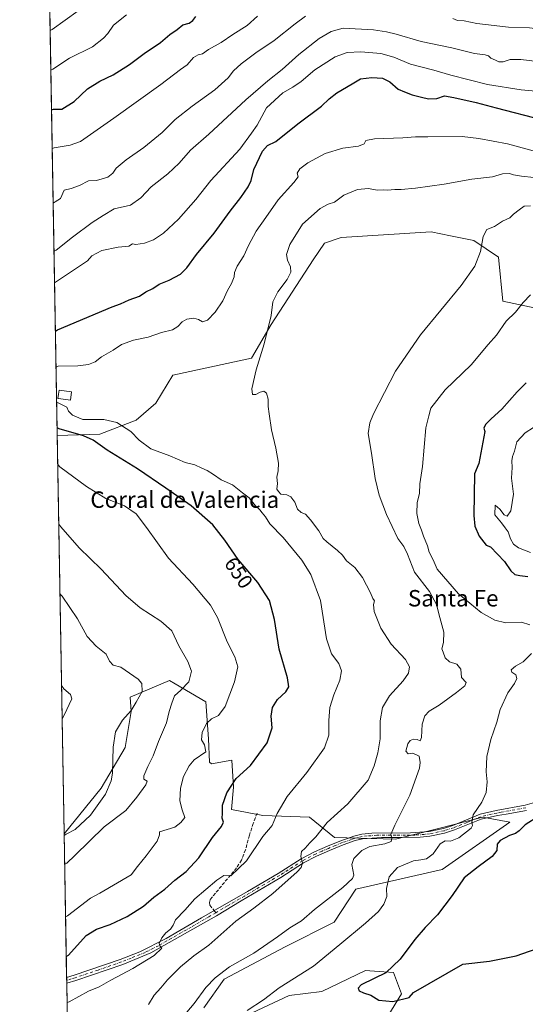
# Model space of a CAD drawing. Units: metres. Extents: x 621537 to 625003, y 4704046 to 4706420.
# Drawn here: x 621537 to 621784, y 4705036 to 4705515 of the extents above; entities that cross this region are included whole.
import ezdxf
from ezdxf.enums import TextEntityAlignment as Align

# ---------------------------------------------------------------- set-up
doc = ezdxf.new("R2010")
doc.units = ezdxf.units.M
doc.header["$MEASUREMENT"] = 0
doc.linetypes.add('DGN Style 3', pattern=[2.307223458686699, 1.648016756204785, -0.6592067024819142])
doc.linetypes.add('DGN Style 4', pattern=[2.6384748266838614, 1.318413404963828, -0.6592067024819142, 0.001648016756204785, -0.6592067024819142])
for name, color, linetype, lineweight in [('Arbolado forestal CxS', 92, 'Continuous', 0), ('Camino Cxs', 7, 'Continuous', 0), ('Camino eje', 30, 'DGN Style 4', 13), ('Comarca CxS', 21, 'Continuous', 0), ('Comunidad Autónoma CxS', 142, 'Continuous', 0), ('Cultivos herbáceos CxS', 92, 'Continuous', 0), ('Curva de nivel maestra', 30, 'Continuous', 30), ('Curva de nivel normal', 30, 'Continuous', 0), ('Edificación industrial Cxs', 135, 'Continuous', 13), ('Matorral CxS', 135, 'Continuous', 0), ('Municipio CxS', 4, 'Continuous', 0), ('Provincia CxS', 1, 'Continuous', 0), ('Rótulo de curva de nivel directora', 7, 'Continuous', 0), ('Senda', 7, 'DGN Style 3', 0), ('Senda no paivmentada conexión', 7, 'DGN Style 3', 0), ('Texto cartográfico', 7, 'Continuous', 0)]:
    doc.layers.add(name, color=color, linetype=linetype, lineweight=lineweight)
doc.styles.add('Style-Arial', font='txt')

# ---------------------------------------------------------------- blocks, each defined once
blk = doc.blocks.new('*U13')
at = {"layer": 'Cultivos herbáceos CxS', "color": 92, "linetype": 'Continuous', "lineweight": 0}
for points in [[(621701.0617000004, 4705004.4221, 666.5767999999953), (621723.2172999998, 4705040.7423, 675.7448000000004), (621719.4464999996, 4705051.1193, 675.1790999999939), (621710.0884999996, 4705051.765500001, 673.9360000000015), (621707.9326999999, 4705051.9145, 673.604800000001), (621705.7768999999, 4705052.0635, 673.2491000000009), (621684.5176999997, 4705041.826500001, 671.9709000000003), (621668.6677000001, 4705039.8443, 670.9988000000012), (621642.9134999998, 4705027.952299999, 669.2725999999967)], [(621627.0648999996, 4705033.8983, 666.5187000000005), (621636.9698999999, 4705047.773499999, 665.8531999999977), (621666.6873000005, 4705063.6305, 666.858600000007), (621690.4612999996, 4705075.523499999, 667.8052000000025), (621701.0636999998, 4705091.684699999, 666.1652999999933), (621743.0166999997, 4705101.1183, 672.0832999999984), (621776.0137, 4705124.230900001, 672.607799999998), (621762.8148999996, 4705126.590100001, 670.6417999999976), (621741.2874999996, 4705121.2193, 668.1410000000033), (621720.4112999998, 4705116.0109, 665.5359000000026), (621690.6946999999, 4705116.683700001, 661.6120999999986), (621678.4385000002, 4705126.5899, 657.8895000000048), (621655.8126999997, 4705127.5329, 653.9851000000053), (621640.6221000003, 4705130.4431, 651.4542999999976), (621641.6092999997, 4705141.2631, 650.6604999999981), (621640.7297, 4705154.419299999, 647.9116000000067), (621630.8309000004, 4705152.533299999, 646.4758000000002), (621629.8876999998, 4705153.476299999, 646.2033999999985), (621629.4159000004, 4705164.7963, 645.6943000000028), (621628.0025000004, 4705182.7205, 642.2823000000062), (621613.1867000004, 4705191.4977, 638.5188999999956), (621610.3866999998, 4705193.156500001, 637.8028000000049), (621591.2357000001, 4705185.079299999, 634.5166000000027), (621591.7254999997, 4705178.065300001, 635.0411000000023), (621588.8781000003, 4705160.551300001, 636.0414000000019), (621577.0928999997, 4705140.740300001, 634.0454999999929), (621559.1294, 4705118.5272, 634.6720999999961), (621555.7507999997, 4705312.318399999, 648.9967999999935), (621576.4678999997, 4705313.009299999, 652.8291000000027), (621594.2319, 4705319.8453, 657.4370000000055), (621603.7971000001, 4705328.0483, 658.5562999999966), (621611.9965000004, 4705341.719500001, 658.6493999999948), (621650.2561999997, 4705349.922499999, 659.7341000000015), (621659.8224999999, 4705366.328700001, 660.1561999999976), (621680.3191000001, 4705397.772500001, 661.1098999999958), (621685.7852999996, 4705405.9757, 661.4502999999969), (621693.9842999997, 4705408.7097, 661.6068999999989), (621737.7100999998, 4705411.444700001, 663.1514000000025), (621747.1469999999, 4705409.517300001, 663.7620000000024), (621758.5003000004, 4705407.198899999, 664.6877999999997), (621770.5044999998, 4705399.139699999, 666.3788999999961), (621772.6161000002, 4705377.7213, 668.4113000000071), (621788.5867, 4705374.327299999, 671.1107000000047)]]:
    blk.add_polyline3d(points, dxfattribs=at)

msp = doc.modelspace()

# ---------------------------------------------------------------- linework, layer by layer
at = {"layer": 'Arbolado forestal CxS', "color": 92, "linetype": 'Continuous', "lineweight": 0, "extrusion": (-0.00371714037835705, 0.2132111137613396, 0.976999080775441), "elevation": 1001548.539299715, "flags": 128}
msp.add_lwpolyline([(-703481.6564058424, -4585663.53635316), (-703481.6564058425, -4586052.697076193)], dxfattribs=at)
at = {"layer": 'Arbolado forestal CxS', "color": 92, "linetype": 'Continuous', "lineweight": 0}
for points in [[(621788.5867, 4705374.327299999, 671.1107000000047), (621772.6161000002, 4705377.7213, 668.4113000000071), (621770.5044999998, 4705399.139699999, 666.3788999999961), (621758.5003000004, 4705407.198899999, 664.6877999999997), (621747.1469999999, 4705409.517300001, 663.7620000000024), (621737.7100999998, 4705411.444700001, 663.1514000000025), (621693.9842999997, 4705408.7097, 661.6068999999989), (621685.7852999996, 4705405.9757, 661.4502999999969), (621680.3191000001, 4705397.772500001, 661.1098999999958), (621659.8224999999, 4705366.328700001, 660.1561999999976), (621650.2561999997, 4705349.922499999, 659.7341000000015), (621611.9965000004, 4705341.719500001, 658.6493999999948), (621603.7971000001, 4705328.0483, 658.5562999999966), (621594.2319, 4705319.8453, 657.4370000000055), (621576.4678999997, 4705313.009299999, 652.8291000000027), (621555.7507999997, 4705312.318399999, 648.9967999999935), (621548.7247000001, 4705715.323200001, 569.1162999999942)], [(621788.5867, 4705374.327299999, 671.1107000000047), (621772.6161000002, 4705377.7213, 668.4113000000071), (621770.5044999998, 4705399.139699999, 666.3788999999961), (621758.5003000004, 4705407.198899999, 664.6877999999997), (621747.1469999999, 4705409.517300001, 663.7620000000024), (621737.7100999998, 4705411.444700001, 663.1514000000025), (621693.9842999997, 4705408.7097, 661.6068999999989), (621685.7852999996, 4705405.9757, 661.4502999999969), (621680.3191000001, 4705397.772500001, 661.1098999999958), (621659.8224999999, 4705366.328700001, 660.1561999999976), (621650.2561999997, 4705349.922499999, 659.7341000000015), (621611.9965000004, 4705341.719500001, 658.6493999999948), (621603.7971000001, 4705328.0483, 658.5562999999966), (621594.2319, 4705319.8453, 657.4370000000055), (621576.4678999997, 4705313.009299999, 652.8291000000027), (621555.7507999997, 4705312.318399999, 648.9967999999935)]]:
    msp.add_polyline3d(points, dxfattribs=at)
at = {"layer": 'Camino Cxs', "color": 7, "linetype": 'Continuous', "lineweight": 0, "extrusion": (-0.0003983559520348789, 0.02284237364882279, 0.9997389995787017), "elevation": 107880.1222030757, "flags": 128}
msp.add_lwpolyline([(-703506.3264370058, -4692252.702774957), (-703506.3264370058, -4692255.473519251)], dxfattribs=at)
at = {"layer": 'Camino Cxs', "color": 7, "linetype": 'Continuous', "lineweight": 0}
for points in [[(621784.0500999996, 4705129.960100001, 674.1438999999956), (621774.2500999998, 4705128.1801, 672.4471999999951), (621769.9301000005, 4705127.390100001, 671.9014000000025), (621762.0800999999, 4705125.620100001, 671.5148000000045), (621749.0301000001, 4705120.4301, 669.7842999999993), (621744.2801000001, 4705118.940099999, 669.3760000000038), (621737.0401, 4705117.380100001, 668.2403999999951), (621732.2901, 4705116.870100001, 667.6530999999959), (621722.7200999996, 4705116.6801, 666.7593999999954), (621713.5800999999, 4705116.7601, 665.6410000000033), (621704.3501000004, 4705116.100099999, 664.5090000000055), (621700.8000999996, 4705115.220100001, 664.3378999999986), (621694.9700999996, 4705113.200099999, 663.4087000000001), (621688.1901000004, 4705110.4101, 661.8185999999987), (621681.9401000004, 4705107.6801, 661.4066000000021), (621675.6300999997, 4705104.390100001, 660.8040000000037), (621664.5100999996, 4705097.300100001, 659.4977000000072), (621645.2600999996, 4705085.9801, 658.4135999999999), (621633.1901000004, 4705078.690099999, 656.8785999999964), (621601.2500999998, 4705060.5801, 655.642399999997), (621587.6001000004, 4705055.020099999, 654.5296999999991), (621564.8601000002, 4705047.1501, 653.3641000000061), (621560.3954999996, 4705045.9027, 653.4784999999974), (621560.3471999997, 4705048.672300001, 653.4152000000031), (621564.0301000001, 4705049.8101, 653.7942000000039), (621586.4501, 4705057.380100001, 654.0844999999972), (621595.9101, 4705061.1501, 654.9033000000054), (621608.7500999998, 4705067.640100001, 655.6034000000072), (621625.9901000002, 4705077.720100001, 656.3273000000045), (621648.3701, 4705090.5101, 658.0368000000017), (621663.3000999996, 4705099.280099999, 659.1992000000029), (621674.4700999996, 4705106.4001, 660.5574000000051), (621680.9401000004, 4705109.770099999, 661.3062000000064), (621687.2801000001, 4705112.550100001, 661.5605999999971), (621694.1501000002, 4705115.370100001, 662.7356), (621696.9700999996, 4705116.350099999, 663.1309000000037), (621700.1300999997, 4705117.440099999, 663.0843000000023), (621703.9801000003, 4705118.4001, 663.5102999999945), (621708.9200999998, 4705118.9301, 664.2421999999933), (621727.6601, 4705119.050100001, 666.5807000000059), (621736.6700999998, 4705119.670100001, 667.971000000005), (621743.6901000004, 4705121.1801, 668.9695999999967), (621748.2500999998, 4705122.610099999, 669.3481000000029), (621761.5100999996, 4705128.130100001, 670.694399999993), (621769.4200999998, 4705129.9101, 671.6177000000025), (621783.4501, 4705132.460100001, 673.5791999999929), (621787.9401000004, 4705133.8201, 674.2621000000072)], [(621560.3471999997, 4705048.672300001, 653.4152000000031), (621564.0301000001, 4705049.8101, 653.7942000000039), (621586.4501, 4705057.380100001, 654.0844999999972), (621595.9101, 4705061.1501, 654.9033000000054), (621608.7500999998, 4705067.640100001, 655.6034000000072), (621625.9901000002, 4705077.720100001, 656.3273000000045), (621648.3701, 4705090.5101, 658.0368000000017), (621663.3000999996, 4705099.280099999, 659.1992000000029), (621674.4700999996, 4705106.4001, 660.5574000000051), (621680.9401000004, 4705109.770099999, 661.3062000000064), (621687.2801000001, 4705112.550100001, 661.5605999999971), (621694.1501000002, 4705115.370100001, 662.7356), (621696.9700999996, 4705116.350099999, 663.1309000000037), (621700.1300999997, 4705117.440099999, 663.0843000000023), (621703.9801000003, 4705118.4001, 663.5102999999945), (621708.9200999998, 4705118.9301, 664.2421999999933), (621727.6601, 4705119.050100001, 666.5807000000059), (621736.6700999998, 4705119.670100001, 667.971000000005), (621743.6901000004, 4705121.1801, 668.9695999999967), (621748.2500999998, 4705122.610099999, 669.3481000000029), (621761.5100999996, 4705128.130100001, 670.694399999993), (621769.4200999998, 4705129.9101, 671.6177000000025), (621783.4501, 4705132.460100001, 673.5791999999929), (621787.9401000004, 4705133.8201, 674.2621000000072)], [(621784.0500999996, 4705129.960100001, 674.1438999999956), (621774.2500999998, 4705128.1801, 672.4471999999951), (621769.9301000005, 4705127.390100001, 671.9014000000025), (621762.0800999999, 4705125.620100001, 671.5148000000045), (621749.0301000001, 4705120.4301, 669.7842999999993), (621744.2801000001, 4705118.940099999, 669.3760000000038), (621737.0401, 4705117.380100001, 668.2403999999951), (621732.2901, 4705116.870100001, 667.6530999999959), (621722.7200999996, 4705116.6801, 666.7593999999954), (621713.5800999999, 4705116.7601, 665.6410000000033), (621704.3501000004, 4705116.100099999, 664.5090000000055), (621700.8000999996, 4705115.220100001, 664.3378999999986), (621694.9700999996, 4705113.200099999, 663.4087000000001), (621688.1901000004, 4705110.4101, 661.8185999999987), (621681.9401000004, 4705107.6801, 661.4066000000021), (621675.6300999997, 4705104.390100001, 660.8040000000037), (621664.5100999996, 4705097.300100001, 659.4977000000072), (621645.2600999996, 4705085.9801, 658.4135999999999), (621633.1901000004, 4705078.690099999, 656.8785999999964), (621601.2500999998, 4705060.5801, 655.642399999997), (621587.6001000004, 4705055.020099999, 654.5296999999991), (621564.8601000002, 4705047.1501, 653.3641000000061), (621560.3954999996, 4705045.9027, 653.4784999999974)]]:
    msp.add_polyline3d(points, dxfattribs=at)
at = {"layer": 'Camino eje', "color": 30, "linetype": 'DGN Style 4', "lineweight": 13}
for points in [[(621783.7500999998, 4705131.210100001, 673.8573000000034), (621771.8350999998, 4705129.045100001, 672.0166000000027), (621769.6750999996, 4705128.6501, 671.7495000000055), (621761.7950999998, 4705126.8751, 671.0117000000029), (621755.1651, 4705124.1151, 670.2747999999992), (621748.6401000004, 4705121.520099999, 669.5525000000052), (621743.9851000002, 4705120.0601, 669.1751999999979), (621736.8551000003, 4705118.5251, 668.0881999999983), (621734.4801000003, 4705118.270099999, 667.7387000000017), (621729.9751000004, 4705117.960100001, 667.0176999999967), (621725.1901000004, 4705117.8651, 666.3619999999937), (621720.6201, 4705117.905099999, 665.807799999995), (621711.2500999998, 4705117.845100001, 664.733699999997), (621706.6350999996, 4705117.515100001, 663.9789000000019), (621704.1651, 4705117.2501, 663.7391999999963), (621702.2401000002, 4705116.770099999, 663.7109999999957), (621700.4650999998, 4705116.3301, 663.6965000000055), (621698.8850999996, 4705115.7851, 663.702099999995), (621694.5601000005, 4705114.2851, 663.0383000000002), (621691.1250999998, 4705112.8751, 662.1385000000009), (621687.7351000002, 4705111.4801, 661.6600000000036), (621684.6101000002, 4705110.1151, 661.454700000002), (621681.4401000004, 4705108.725099999, 661.3328000000038), (621675.0500999996, 4705105.395099999, 660.6659999999974), (621663.9051000001, 4705098.290100001, 659.3016000000061), (621656.4401000004, 4705093.905099999, 658.7563999999984), (621646.8151000004, 4705088.245100001, 657.9625999999989), (621638.6601, 4705083.585100001, 657.3469999999943), (621632.9151, 4705080.1151, 656.6918000000006)], [(621632.9151, 4705080.1151, 656.6918000000006), (621629.5900999998, 4705078.2051, 656.5096000000049), (621620.9700999996, 4705073.165100001, 656.7888999999996), (621605.0000999998, 4705064.110099999, 655.5967999999993), (621598.5800999999, 4705060.8651, 655.2461999999941), (621591.7550999997, 4705058.085100001, 654.5473999999958), (621587.0251000002, 4705056.200099999, 654.2939999999944), (621575.6551000001, 4705052.265100001, 653.8179999999993), (621564.4451000001, 4705048.4801, 653.4850000000006), (621562.6001000004, 4705047.9101, 653.3215999999958), (621560.3713999996, 4705047.287500001, 653.2541999999958)]]:
    msp.add_polyline3d(points, dxfattribs=at)
at = {"layer": 'Comarca CxS', "color": 21, "linetype": 'Continuous', "lineweight": 0, "flags": 128}
msp.add_lwpolyline([(625002.7300009363, 4704107.109982943), (621577.8200009122, 4704046.459982946), (621537.4900009127, 4706359.72998292), (624842.9537156785, 4706418.284259141), (624897.2566746593, 4706419.246202983), (624961.2600009369, 4706420.37998292), (624963.0334339582, 4706321.454750065), (624964.6204525582, 4706232.928043651), (624992.1248322346, 4704698.685063737), (624992.6996839464, 4704666.618817795)], close=True, dxfattribs=at)
at = {"layer": 'Comunidad Autónoma CxS', "color": 142, "linetype": 'Continuous', "lineweight": 0, "flags": 128}
msp.add_lwpolyline([(625002.7300009363, 4704107.109982943), (621577.8200009122, 4704046.459982946), (621537.4900009127, 4706359.72998292), (624842.9537156785, 4706418.284259141), (624897.2566746593, 4706419.246202983), (624961.2600009369, 4706420.37998292), (624963.0334339582, 4706321.454750065), (624964.6204525582, 4706232.928043651), (624992.1248322346, 4704698.685063737), (624992.6996839464, 4704666.618817795)], close=True, dxfattribs=at)
at = {"layer": 'Cultivos herbáceos CxS', "color": 92, "linetype": 'Continuous', "lineweight": 0, "extrusion": (0.001284811281088104, -0.07369476111391708, 0.9972800165672302), "elevation": -345311.0538910787, "flags": 128}
msp.add_lwpolyline([(703482.3349088681, 4680849.216708154), (703482.3349088681, 4681043.565984369)], dxfattribs=at)
at = {"layer": 'Cultivos herbáceos CxS', "color": 92, "linetype": 'Continuous', "lineweight": 0}
for points in [[(621788.5867, 4705374.327299999, 671.1107000000047), (621772.6161000002, 4705377.7213, 668.4113000000071), (621770.5044999998, 4705399.139699999, 666.3788999999961), (621758.5003000004, 4705407.198899999, 664.6877999999997), (621747.1469999999, 4705409.517300001, 663.7620000000024), (621737.7100999998, 4705411.444700001, 663.1514000000025), (621693.9842999997, 4705408.7097, 661.6068999999989), (621685.7852999996, 4705405.9757, 661.4502999999969), (621680.3191000001, 4705397.772500001, 661.1098999999958), (621659.8224999999, 4705366.328700001, 660.1561999999976), (621650.2561999997, 4705349.922499999, 659.7341000000015), (621611.9965000004, 4705341.719500001, 658.6493999999948), (621603.7971000001, 4705328.0483, 658.5562999999966), (621594.2319, 4705319.8453, 657.4370000000055), (621576.4678999997, 4705313.009299999, 652.8291000000027), (621555.7507999997, 4705312.318399999, 648.9967999999935)], [(621627.0648999996, 4705033.8983, 666.5187000000005), (621636.9698999999, 4705047.773499999, 665.8531999999977), (621666.6873000005, 4705063.6305, 666.858600000007), (621690.4612999996, 4705075.523499999, 667.8052000000025), (621701.0636999998, 4705091.684699999, 666.1652999999933), (621743.0166999997, 4705101.1183, 672.0832999999984), (621776.0137, 4705124.230900001, 672.607799999998), (621762.8148999996, 4705126.590100001, 670.6417999999976), (621741.2874999996, 4705121.2193, 668.1410000000033), (621720.4112999998, 4705116.0109, 665.5359000000026), (621690.6946999999, 4705116.683700001, 661.6120999999986), (621678.4385000002, 4705126.5899, 657.8895000000048), (621655.8126999997, 4705127.5329, 653.9851000000053), (621640.6221000003, 4705130.4431, 651.4542999999976), (621641.6092999997, 4705141.2631, 650.6604999999981), (621640.7297, 4705154.419299999, 647.9116000000067), (621630.8309000004, 4705152.533299999, 646.4758000000002), (621629.8876999998, 4705153.476299999, 646.2033999999985), (621629.4159000004, 4705164.7963, 645.6943000000028), (621628.0025000004, 4705182.7205, 642.2823000000062), (621613.1867000004, 4705191.4977, 638.5188999999956), (621610.3866999998, 4705193.156500001, 637.8028000000049), (621591.2357000001, 4705185.079299999, 634.5166000000027), (621591.7254999997, 4705178.065300001, 635.0411000000023), (621588.8781000003, 4705160.551300001, 636.0414000000019), (621577.0928999997, 4705140.740300001, 634.0454999999929), (621559.1294, 4705118.5272, 634.6720999999961)], [(621701.0617000004, 4705004.4221, 666.5767999999953), (621723.2172999998, 4705040.7423, 675.7448000000004), (621719.4464999996, 4705051.1193, 675.1790999999939), (621710.0884999996, 4705051.765500001, 673.9360000000015), (621707.9326999999, 4705051.9145, 673.604800000001), (621705.7768999999, 4705052.0635, 673.2491000000009), (621684.5176999997, 4705041.826500001, 671.9709000000003), (621668.6677000001, 4705039.8443, 670.9988000000012), (621642.9134999998, 4705027.952299999, 669.2725999999967)]]:
    msp.add_polyline3d(points, dxfattribs=at)
at = {"layer": 'Curva de nivel maestra', "color": 30, "linetype": 'Continuous', "lineweight": 30, "flags": 128}
for points, elevation in [([(621552.9857999999, 4705470.9145), (621553.9900000002, 4705471.110099999), (621558.0599999996, 4705471.120100001), (621564, 4705474.9301), (621570.4800000006, 4705481.0101), (621576.4800000006, 4705484.860099999), (621582.9699999997, 4705487.840100001), (621590.9600000001, 4705492.9001), (621598.1100000005, 4705498.220100001), (621606.04, 4705503.6601), (621610.5800000001, 4705507.450099999), (621614.1500000004, 4705509.960100001), (621616.8099999996, 4705512.220100001), (621620.0199999996, 4705513.0701), (621621.7100000001, 4705514.270099999), (621623.2800000003, 4705516.3101)], 625), ([(621554.8636999996, 4705363.199899999), (621555.8600000005, 4705363.840100001), (621582.4800000006, 4705375.050100001), (621586.5899999999, 4705376.370100001), (621590.7800000003, 4705378.360099999), (621595.8099999996, 4705380.170100001), (621598.8099999996, 4705382.2301), (621602.2000000002, 4705383.9001), (621605.29, 4705385.9301), (621610.1699999999, 4705387.9001), (621615.7199999997, 4705390.9001), (621618.8099999996, 4705393.9001), (621623.4800000006, 4705400.420100001), (621632.1399999997, 4705410.890100001), (621639.9100000003, 4705421.5801), (621645.0300000003, 4705428.170100001), (621648.6799999997, 4705433.4001), (621650.0599999996, 4705436.4901), (621651.4199999999, 4705441.840100001), (621655.7199999997, 4705450.7501), (621658.1200000001, 4705453.4001), (621662.0499999998, 4705455.360099999), (621672.7999999998, 4705463.970100001), (621684.3600000005, 4705472.620100001), (621688.0099999999, 4705476.120100001), (621691.7400000002, 4705479.0801), (621699.3399999999, 4705483.5101), (621703.2999999998, 4705485.920100001), (621708.9199999999, 4705486.5801), (621714.0700000003, 4705486.170100001), (621717.6799999997, 4705484.4101), (621721.6200000001, 4705480.850099999), (621724.6799999997, 4705479.520099999), (621728.5, 4705478.0601), (621733.0499999998, 4705477.0601), (621736.3399999999, 4705476.2401), (621740.4000000004, 4705476.420100001), (621744.1799999997, 4705477.640100001), (621748.6900000004, 4705476.840100001), (621759.6699999999, 4705474.390100001), (621769.3499999996, 4705471.7501), (621791.9600000001, 4705465.9801)], 650), ([(621783.9900000002, 4705337.940099999), (621779.6200000001, 4705333.610099999), (621772.1200000001, 4705325.2501), (621766.8399999999, 4705320.460100001), (621764.1299999999, 4705317.6601), (621763.4199999999, 4705315.960100001), (621763.7599999999, 4705314.370100001), (621760.8899999997, 4705298.8201), (621758.7699999996, 4705293.690099999), (621758.5, 4705273.460100001), (621758.9699999997, 4705268.270099999), (621761.1399999997, 4705263.3101), (621764.4900000002, 4705259.050100001), (621766.5199999996, 4705258.1501), (621773.4600000001, 4705251.0801), (621776.5, 4705246.530099999), (621778.4600000001, 4705244.790100001), (621780.79, 4705244.1801), (621784.8200000003, 4705243.790100001)], 675), ([(621560.1694999998, 4705058.865700001), (621561.1699999999, 4705059.4301), (621569.8499999996, 4705069.090100001), (621574.8700000001, 4705072.210100001), (621581.5800000001, 4705074.470100001), (621589.7999999998, 4705078.340100001), (621597.6900000004, 4705083.300100001), (621602.8099999996, 4705087.7401), (621608.1799999997, 4705091.640100001), (621612.9400000004, 4705095.960100001), (621618.5099999999, 4705100.210100001), (621624.6799999997, 4705106.8101), (621631.2999999998, 4705116.800100001), (621635.7599999999, 4705122.140100001), (621636.6500000004, 4705124.190099999), (621636.0099999999, 4705126.100099999), (621636.2100000001, 4705128.4301), (621636.2400000002, 4705132.4301), (621638.3399999999, 4705138.4301), (621642.7599999999, 4705145.4301), (621649.8399999999, 4705151.770099999), (621657.8600000005, 4705162.770099999), (621660.2699999996, 4705170.100099999), (621659.8300000001, 4705175.770099999), (621660.4400000004, 4705180.040100001), (621662.9500000002, 4705183.850099999), (621666.9699999997, 4705187.700099999), (621668.5300000003, 4705190.100099999), (621667.7800000003, 4705194.520099999), (621663.7199999997, 4705208.460100001), (621661.4299999997, 4705222.850099999), (621659.0899999999, 4705232.0801), (621653.3700000001, 4705240.790100001), (621643.8700000001, 4705252.040100001), (621637.3600000005, 4705261.5001), (621631.4199999999, 4705268.860099999), (621620.9500000002, 4705278.210100001), (621608.6399999997, 4705286.7401), (621594.8200000003, 4705296.140100001), (621580.0099999999, 4705305.1601), (621573.2999999998, 4705310.050100001), (621568.5199999996, 4705312.140100001), (621556.7000000002, 4705315.670100001), (621555.6858000001, 4705316.048000001)], 650), ([(621790.0499999998, 4705127.110099999), (621783.4600000001, 4705122.860099999), (621780.54, 4705119.950099999), (621778.7699999996, 4705118.670100001), (621775.8700000001, 4705117.6601), (621771.3300000001, 4705115.360099999), (621769.8499999996, 4705113.590100001), (621769.6100000005, 4705110.470100001), (621767.3600000005, 4705107.540100001), (621760.6200000001, 4705102.470100001), (621753.79, 4705097.200099999), (621747.9600000001, 4705088.5101), (621740.79, 4705079.090100001), (621734.79, 4705073.0001), (621729.7999999998, 4705067.140100001), (621722.5999999996, 4705057.620100001), (621715.6500000004, 4705050.9801), (621709.9299999997, 4705048.1501), (621703.7199999997, 4705044.9901), (621702.1399999997, 4705043.4901), (621702.7199999997, 4705042.1601), (621704.7999999998, 4705041.100099999), (621708.3200000003, 4705039.970100001), (621712.2100000001, 4705037.5601), (621719.0700000003, 4705036.880100001), (621726.9600000001, 4705038.940099999), (621729.1799999997, 4705041.3301), (621753.0700000003, 4705055.100099999), (621766.0999999996, 4705056.630100001), (621779.0700000003, 4705059.120100001), (621792.6100000005, 4705063.9001)], 675)]:
    msp.add_lwpolyline(points, dxfattribs=dict(at, elevation=elevation))
at = {"layer": 'Curva de nivel normal', "color": 30, "linetype": 'Continuous', "lineweight": 0, "flags": 128}
for points, elevation in [([(621572.2199999997, 4705523.5101), (621553.3099999996, 4705509.9801), (621552.3154999996, 4705509.3618)], 615), ([(621552.6508999999, 4705490.125600001), (621553.6500000004, 4705490.5601), (621561.7199999997, 4705496.050100001), (621572.8499999996, 4705501.5601), (621578.29, 4705505.630100001), (621580.4500000002, 4705508.0101), (621583.0899999999, 4705512.110099999), (621589.4600000001, 4705517.100099999)], 620), ([(621553.3141999999, 4705452.075200001), (621554.3200000003, 4705452.4101), (621562.04, 4705453.5801), (621567, 4705455.470100001), (621583.2400000002, 4705466.8201), (621606.1100000005, 4705483.130100001), (621615.7599999999, 4705490.5101), (621618.9699999997, 4705492.770099999), (621622.1399999997, 4705496.290100001), (621624.29, 4705497.620100001), (621626.4299999997, 4705498.0701), (621629.4000000004, 4705500.2501), (621635.5, 4705503.620100001), (621641.1600000003, 4705507.470100001), (621648.2199999997, 4705511.9301), (621653.2100000001, 4705516.390100001)], 630), ([(621553.7790999999, 4705425.4088), (621554.7800000003, 4705426.020099999), (621557.4100000003, 4705427.7501), (621559.0700000003, 4705431.8101), (621562.4800000006, 4705432.5601), (621566.6299999999, 4705434.0801), (621571.04, 4705436.2501), (621574.9400000004, 4705436.4001), (621580.3499999996, 4705438.030099999), (621582.8399999999, 4705440.0701), (621584.4400000004, 4705442.450099999), (621589.2800000003, 4705446.5801), (621597.9600000001, 4705452.450099999), (621606.7599999999, 4705459.7401), (621613.1299999999, 4705466.0701), (621621.3499999996, 4705472.690099999), (621632.4299999997, 4705480.620100001), (621639, 4705486.470100001), (621641.5899999999, 4705489.840100001), (621645.3099999996, 4705493.2601), (621652.4699999997, 4705498.630100001), (621661.2400000002, 4705504.590100001), (621671.5599999996, 4705512.6601), (621676.5800000001, 4705516.390100001)], 635), ([(621748.2999999998, 4705515.290100001), (621750.5, 4705514.370100001), (621753.8300000001, 4705514.1501), (621759.9400000004, 4705512.770099999), (621775.2999999998, 4705511.0601), (621785.5199999996, 4705510.780099999), (621792.9800000006, 4705509.7401), (621802.1699999999, 4705508.770099999), (621808.9699999997, 4705508.840100001), (621814.2300000006, 4705509.390100001), (621819.5099999999, 4705509.690099999), (621827.4299999997, 4705511.860099999), (621831.3200000003, 4705512.2601), (621835.25, 4705511.380100001), (621838.9600000001, 4705512.1501), (621844.7800000003, 4705516.9001)], 635), ([(621554.1870999997, 4705402.0064), (621555.1799999997, 4705402.5701), (621563.2000000002, 4705408.9001), (621572.8300000001, 4705415.960100001), (621578.1799999997, 4705419.460100001), (621583.4800000006, 4705422.620100001), (621591.4800000006, 4705424.5101), (621596.4800000006, 4705427.9901), (621601.5, 4705433.300100001), (621609.6399999997, 4705439.620100001), (621615.0999999996, 4705444.940099999), (621620.5700000003, 4705451.2401), (621629.5199999996, 4705459.0101), (621647.5300000003, 4705475.620100001), (621658.1699999999, 4705484.940099999), (621665.2400000002, 4705490.5101), (621673.25, 4705497.7601), (621683.1399999997, 4705505.5801), (621688.9800000006, 4705508.9801), (621694.8600000005, 4705510.610099999), (621709.7000000002, 4705509.840100001), (621715.9299999997, 4705508.790100001), (621720.7599999999, 4705507.720100001), (621732.8700000001, 4705504.120100001), (621747.7300000006, 4705501.0101), (621758.8600000005, 4705498.2401), (621763.9199999999, 4705497.590100001), (621765.5800000001, 4705497.110099999), (621766.7800000003, 4705496.040100001), (621769.0899999999, 4705495.020099999), (621770.6100000005, 4705494.200099999), (621772.7000000002, 4705494.2401), (621776.1100000005, 4705495.2601), (621781.3700000001, 4705495.290100001), (621789.4600000001, 4705494.340100001)], 640), ([(621554.4545, 4705386.6731), (621555.4500000002, 4705387.370100001), (621570.4800000006, 4705397.350099999), (621572.6200000001, 4705399.840100001), (621577.4900000002, 4705402.380100001), (621585.4699999997, 4705404.0801), (621590.5499999998, 4705404.470100001), (621592.4600000001, 4705405.6601), (621594.0300000003, 4705405.300100001), (621598.2800000003, 4705406.0001), (621602.54, 4705407.530099999), (621607.4000000004, 4705410.7401), (621614.8200000003, 4705417.610099999), (621623.1600000003, 4705427.200099999), (621630.5499999998, 4705436.4001), (621644.6900000004, 4705451.7401), (621650.3399999999, 4705459.4001), (621652.9699999997, 4705463.420100001), (621657.5099999999, 4705471.8301), (621665.4699999997, 4705479.140100001), (621670.3899999997, 4705481.9101), (621674.4299999997, 4705484.690099999), (621681.1799999997, 4705490.3301), (621691.0800000001, 4705496.5701), (621696.7999999998, 4705498.6801), (621703.4699999997, 4705499.100099999), (621713.25, 4705498.290100001), (621719.5999999996, 4705496.390100001), (621727.5800000001, 4705493.0601), (621739.0800000001, 4705490.110099999), (621747.29, 4705487.710100001), (621765.1100000005, 4705483.220100001), (621781.5300000003, 4705480.5001), (621790.4100000003, 4705479.720100001)], 645), ([(621555.1709000003, 4705345.5822), (621556.1699999999, 4705346.1501), (621565.7699999996, 4705346.2601), (621570.9600000001, 4705346.870100001), (621574.2699999996, 4705348.2401), (621577.3600000005, 4705350.5801), (621582.9800000006, 4705353.9001), (621587.0199999996, 4705356.670100001), (621592.79, 4705358.800100001), (621600.0499999998, 4705360.2601), (621606.4600000001, 4705362.450099999), (621611.8099999996, 4705363.780099999), (621614.4800000006, 4705365.350099999), (621616.4800000006, 4705367.7401), (621618.8099999996, 4705368.970100001), (621622.1500000004, 4705369.460100001), (621624.4800000006, 4705368.860099999), (621626.4800000006, 4705367.710100001), (621628.8099999996, 4705368.5601), (621632.5300000003, 4705372.450099999), (621636.3799999999, 4705377.950099999), (621638.5499999998, 4705382.850099999), (621640.5, 4705386.270099999), (621641.79, 4705389.630100001), (621641.9800000006, 4705391.6501), (621643.2800000003, 4705394.800100001), (621646.5199999996, 4705399.780099999), (621648.8399999999, 4705404.7401), (621652.5800000001, 4705411.7401), (621657.2400000002, 4705418.520099999), (621663.2400000002, 4705427.0001), (621670.9400000004, 4705435.4001), (621672.9699999997, 4705438.210100001), (621672.5700000003, 4705440.0701), (621673.8399999999, 4705442.1501), (621677.6600000003, 4705445.0801), (621686.1399999997, 4705449.630100001), (621694.6600000003, 4705452.1801), (621702.3399999999, 4705453.210100001), (621705.04, 4705454.2601), (621705.9800000006, 4705455.840100001), (621710.1299999999, 4705456.690099999), (621723.8799999999, 4705457.2501), (621730.0499999998, 4705457.7601), (621736.1100000005, 4705457.710100001), (621752.79, 4705457.920100001), (621760.8700000001, 4705456.880100001), (621774.7999999998, 4705454.2501), (621789.1100000005, 4705450.390100001)], 655), ([(621600.0999999996, 4705035.5701), (621602.9400000004, 4705040.030099999), (621606.1600000003, 4705043.5801), (621609.3600000005, 4705047.5101), (621615.6699999999, 4705053.840100001), (621622.2300000006, 4705059.200099999), (621629.5999999996, 4705064.380100001), (621642.6500000004, 4705076.110099999), (621651.3499999996, 4705082.440099999), (621660.6299999999, 4705089.440099999), (621672.5899999999, 4705100.110099999), (621674.4900000002, 4705102.190099999), (621675.1699999999, 4705104.370100001), (621674.3099999996, 4705107.470100001), (621674.6600000003, 4705109.9001), (621676.4500000002, 4705111.600099999), (621678.6100000005, 4705114.130100001), (621681.6699999999, 4705117.140100001), (621687.1900000004, 4705124.100099999), (621697.1600000003, 4705133.100099999), (621707.0199999996, 4705144.630100001), (621709.9199999999, 4705151.550100001), (621711.8300000001, 4705157.960100001), (621712.8499999996, 4705164.800100001), (621712.9000000004, 4705173.5601), (621713.9800000006, 4705179.960100001), (621717.4800000006, 4705185.7301), (621724.0899999999, 4705193.0101), (621726.7199999997, 4705196.7601), (621727.0999999996, 4705199.860099999), (621725.1500000004, 4705203.3201), (621718.25, 4705210.7601), (621713.2300000006, 4705218.590100001), (621710.0599999996, 4705226.7601), (621709.6500000004, 4705230.090100001), (621710.1100000005, 4705231.880100001), (621709.3700000001, 4705232.9901), (621708.1500000004, 4705235.840100001), (621704.3099999996, 4705243.210100001), (621700.5, 4705248.200099999), (621696.5, 4705251.460100001), (621694.54, 4705254.1601), (621692.0899999999, 4705256.440099999), (621686.9500000002, 4705260.5701), (621685.1100000005, 4705262.2601), (621683.0599999996, 4705266.0601), (621678.9199999999, 4705271.3201), (621676.6299999999, 4705274.0101), (621674.5199999996, 4705274.840100001), (621672.6500000004, 4705276.450099999), (621671.3099999996, 4705279.870100001), (621669.4199999999, 4705282.520099999), (621667.5199999996, 4705283.4801), (621664.6200000001, 4705283.9001), (621663.4400000004, 4705285.0601), (621662.6399999997, 4705286.2601), (621662.9600000001, 4705288.9801), (621662.5599999996, 4705292.0801), (621663.3099999996, 4705295.120100001), (621663.4299999997, 4705298.9001), (621662.0700000003, 4705306.140100001), (621659.9500000002, 4705315.140100001), (621658.9400000004, 4705322.940099999), (621658.3799999999, 4705326.450099999), (621658.4299999997, 4705330.090100001), (621657.6299999999, 4705332.9001), (621656.3300000001, 4705333.860099999), (621654.4699999997, 4705333.4101), (621652.4699999997, 4705332.3301), (621650.7300000006, 4705332.340100001), (621650.4400000004, 4705335.050100001), (621652.5300000003, 4705344.360099999), (621656.5300000003, 4705357.0001), (621659.8399999999, 4705370.7501), (621660.6200000001, 4705377.350099999), (621663.1100000005, 4705382.3101), (621667.6500000004, 4705388.350099999), (621669.3799999999, 4705391.9101), (621669.2800000003, 4705394.4101), (621667.8300000001, 4705397.7401), (621667.3799999999, 4705400.4001), (621668.9699999997, 4705405.350099999), (621675.1799999997, 4705415.1801), (621683.7400000002, 4705422.840100001), (621687.5599999996, 4705424.9301), (621690.6299999999, 4705425.9801), (621695.1399999997, 4705429.2501), (621701.9400000004, 4705432.090100001), (621707.2599999999, 4705432.610099999), (621711.5199999996, 4705431.800100001), (621714.2800000003, 4705431.940099999), (621716.4400000004, 4705431.770099999), (621720.0499999998, 4705432.120100001), (621723.1399999997, 4705432.0601), (621730.1299999999, 4705432.710100001), (621744.0199999996, 4705434.7401), (621757.4299999997, 4705437.0801), (621767.5899999999, 4705438.300100001), (621772.4900000002, 4705439.7401), (621775.8499999996, 4705439.800100001), (621777.8600000005, 4705439.140100001), (621781.6200000001, 4705438.5601), (621787.6699999999, 4705437.940099999)], 660.0000000000001), ([(621615.1799999997, 4705027.470100001), (621622.3399999999, 4705036.050100001), (621628.1299999999, 4705043.850099999), (621632.5599999996, 4705048.460100001), (621639.5599999996, 4705053.7501), (621651.3799999999, 4705060.550100001), (621662.9500000002, 4705068.360099999), (621668.9199999999, 4705072.8101), (621674.5599999996, 4705076.2401), (621680.9199999999, 4705081.780099999), (621694.8099999996, 4705092.440099999), (621699.4100000003, 4705096.8201), (621700.0099999999, 4705098.4801), (621699.1900000004, 4705103.5801), (621700.1600000003, 4705106.620100001), (621703.9699999997, 4705110.370100001), (621707.7999999998, 4705112.350099999), (621715.1399999997, 4705113.670100001), (621718.2000000002, 4705114.860099999), (621718.6100000005, 4705116.450099999), (621718.1100000005, 4705118.1601), (621720, 4705122.770099999), (621727.3899999997, 4705137.4301), (621732, 4705150.5601), (621732.4299999997, 4705153.210100001), (621731.8499999996, 4705156.280099999), (621728.79, 4705157.7301), (621726.54, 4705157.450099999), (621725.4299999997, 4705158.7301), (621726.3600000005, 4705162.270099999), (621727.54, 4705164.0101), (621729.2000000002, 4705164.6801), (621730.9500000002, 4705164.4801), (621732.3099999996, 4705163.780099999), (621732.9600000001, 4705165.450099999), (621733.4000000004, 4705171.9301), (621734.6500000004, 4705175.9301), (621736.8099999996, 4705178.280099999), (621741.5999999996, 4705181.220100001), (621750.0199999996, 4705187.2401), (621754.0300000003, 4705190.590100001), (621754.7999999998, 4705192.2501), (621752.4600000001, 4705194.670100001), (621752.1299999999, 4705198.640100001), (621750.2599999999, 4705201.020099999), (621746.6900000004, 4705202.170100001), (621744.5099999999, 4705204.1501), (621743.5499999998, 4705206.860099999), (621742.8499999996, 4705208.5101), (621743.6500000004, 4705211.620100001), (621743.8600000005, 4705216.640100001), (621741.9000000004, 4705223.780099999), (621740.3499999996, 4705230.130100001), (621736.8600000005, 4705236.4901), (621729.6500000004, 4705245.940099999), (621726.1699999999, 4705254.5701), (621724.3700000001, 4705258.390100001), (621721.5499999998, 4705262.270099999), (621716, 4705273.960100001), (621712.3700000001, 4705283.3201), (621710.4600000001, 4705291.4101), (621708.7400000002, 4705303.710100001), (621707.0300000003, 4705313.350099999), (621707.8700000001, 4705318.5801), (621709.7199999997, 4705322.870100001), (621720.3799999999, 4705343.610099999), (621732.5999999996, 4705361.4101), (621752.25, 4705385.4101), (621758.9800000006, 4705394.710100001), (621761.7599999999, 4705401.9301), (621762.9400000004, 4705409.1801), (621764.8399999999, 4705412.550100001), (621768.4600000001, 4705414.040100001), (621772.4600000001, 4705416.620100001), (621775.9600000001, 4705418.2301), (621777.8600000005, 4705420.0701), (621780.5999999996, 4705422.100099999), (621783.0199999996, 4705423.9001), (621786.1299999999, 4705424.0801)], 664.9999999999999), ([(621785.6600000003, 4705220.300100001), (621781.6600000003, 4705221.5701), (621773.9699999997, 4705221.2501), (621768.6399999997, 4705222.4301), (621762.0999999996, 4705226.220100001), (621751.0899999999, 4705235.380100001), (621740.6200000001, 4705247.3301), (621738.6399999997, 4705251.850099999), (621736.7300000006, 4705255.6601), (621735.8700000001, 4705258.7301), (621733.9199999999, 4705263.420100001), (621733.0800000001, 4705266.290100001), (621731.7800000003, 4705269.590100001), (621730.7999999998, 4705274.4101), (621730.9100000003, 4705279.800100001), (621732.1200000001, 4705284.1601), (621732.2400000002, 4705288.880100001), (621733.5, 4705297.220100001), (621735.1299999999, 4705316.0801), (621736.6299999999, 4705321.9801), (621737.5599999996, 4705325.6601), (621744.5700000003, 4705334.6601), (621757.2000000002, 4705346.8101), (621765.4100000003, 4705356.600099999), (621769.4299999997, 4705361.2301), (621774.29, 4705368.0001), (621778.7599999999, 4705372.4101), (621782.54, 4705377.040100001), (621786.1299999999, 4705380.8201)], 670), ([(621560.5610999997, 4705036.404200001), (621561.5599999996, 4705036.840100001), (621570.9800000006, 4705042.030099999), (621576.1500000004, 4705044.0601), (621581.8099999996, 4705047.380100001), (621592.4800000006, 4705053.0801), (621603, 4705059.420100001), (621606.7000000002, 4705062.850099999), (621605.7000000002, 4705064.0701), (621605.4100000003, 4705065.210100001), (621606.6600000003, 4705067.970100001), (621608.6100000005, 4705070.450099999), (621610.9100000003, 4705072.200099999), (621612.2199999997, 4705074.110099999), (621613.3200000003, 4705076.710100001), (621617.7699999996, 4705081.380100001), (621622.7100000001, 4705086.840100001), (621633.4699999997, 4705096.040100001), (621636.8099999996, 4705098.210100001), (621640.2800000003, 4705098.030099999), (621647.79, 4705105.420100001), (621655.7699999996, 4705117.2601), (621660.4199999999, 4705122.640100001), (621662.7400000002, 4705128.4301), (621667.6200000001, 4705136.770099999), (621677.1900000004, 4705148.4301), (621685.75, 4705160.370100001), (621687.8899999997, 4705166.530099999), (621687.8399999999, 4705173.710100001), (621688.4699999997, 4705180.020099999), (621690.3099999996, 4705186.100099999), (621693.2000000002, 4705193.350099999), (621694.1500000004, 4705197.9101), (621692.7400000002, 4705201.370100001), (621689.1799999997, 4705206.090100001), (621686.7199999997, 4705213.4801), (621683.9400000004, 4705232.110099999), (621679.1900000004, 4705244.790100001), (621674.79, 4705251.6601), (621665.75, 4705262.700099999), (621659.2599999999, 4705269.460100001), (621657.1200000001, 4705272.7401), (621655.4199999999, 4705274.710100001), (621654.2999999998, 4705276.1601), (621652.2400000002, 4705278.140100001), (621649.1399999997, 4705282.0001), (621645.8499999996, 4705284.470100001), (621641.04, 4705288.3201), (621635.4800000006, 4705290.770099999), (621631.8700000001, 4705293.420100001), (621628.7100000001, 4705295.390100001), (621626.1600000003, 4705296.420100001), (621622.75, 4705298.110099999), (621617.9699999997, 4705299.1801), (621610.4800000006, 4705302.440099999), (621601.3399999999, 4705305.950099999), (621595.5899999999, 4705310.030099999), (621591.5899999999, 4705314.3201), (621584.8099999996, 4705318.7501), (621578.5099999999, 4705320.1801), (621568.1799999997, 4705320.110099999), (621563.2199999997, 4705322.220100001), (621561.1900000004, 4705324.140100001), (621560.3899999997, 4705326.190099999), (621556.4800000006, 4705328.1801), (621555.4656999996, 4705328.668500001)], 655), ([(621786.0099999999, 4705255.4301), (621780.2100000001, 4705257.780099999), (621777.7100000001, 4705259.540100001), (621776.3099999996, 4705262.120100001), (621775.1799999997, 4705265.5601), (621773.6600000003, 4705267.4001), (621771.9000000004, 4705269.870100001), (621768.6900000004, 4705273.720100001), (621768.7800000003, 4705278.4301), (621771.1600000003, 4705276.590100001), (621773.2999999998, 4705273.7301), (621774.6399999997, 4705273.1501), (621776.4500000002, 4705275.700099999), (621777.7199999997, 4705283.770099999), (621776.79, 4705291.600099999), (621777.1699999999, 4705296.850099999), (621776.9000000004, 4705300.090100001), (621777.2800000003, 4705302.1501), (621778.3099999996, 4705304.690099999), (621779.3399999999, 4705309.220100001), (621783.4400000004, 4705313.610099999), (621787.4400000004, 4705316.2301)], 680), ([(621559.8345999997, 4705078.0779), (621560.8300000001, 4705078.710100001), (621571.8799999999, 4705087.200099999), (621576.5099999999, 4705089.7301), (621591.7599999999, 4705098.5601), (621594.7800000003, 4705102.720100001), (621598.9800000006, 4705107.770099999), (621604.3700000001, 4705114.9001), (621605.5800000001, 4705118.120100001), (621605.5, 4705119.4801), (621612.9800000006, 4705121.8301), (621615.8399999999, 4705124.030099999), (621617.7699999996, 4705126.4301), (621616.6200000001, 4705130.210100001), (621615.4500000002, 4705134.530099999), (621615.7199999997, 4705140.840100001), (621617.2100000001, 4705146.4001), (621619.9800000006, 4705151.600099999), (621622.4199999999, 4705154.470100001), (621628.0599999996, 4705158.450099999), (621627.4500000002, 4705161.770099999), (621625.9400000004, 4705164.340100001), (621626.2699999996, 4705167.8301), (621628.3799999999, 4705172.200099999), (621630.8200000003, 4705174.5001), (621634.2599999999, 4705176.170100001), (621637.4000000004, 4705180.4301), (621641.9500000002, 4705192.4301), (621643.5999999996, 4705199.800100001), (621642.2300000006, 4705204.590100001), (621638.4100000003, 4705211.960100001), (621633.7100000001, 4705223.800100001), (621630.3300000001, 4705229.7601), (621621.7400000002, 4705239.970100001), (621609.8600000005, 4705252.620100001), (621599.2400000002, 4705267.6801), (621594.2199999997, 4705274.2401), (621588.5599999996, 4705278.090100001), (621579.3300000001, 4705281.7501), (621569.9299999997, 4705287.520099999), (621557.0199999996, 4705297.110099999), (621555.9968999998, 4705298.1994)], 645), ([(621559.3876999998, 4705103.7073), (621560.3899999997, 4705104.2301), (621564.3799999999, 4705107.940099999), (621578.5800000001, 4705121.960100001), (621589.1799999997, 4705129.9001), (621594.4199999999, 4705136.3201), (621598.8700000001, 4705142.3301), (621599.5199999996, 4705144.1801), (621597.9600000001, 4705145.170100001), (621597.9000000004, 4705146.840100001), (621599.9100000003, 4705151.3201), (621602.5199999996, 4705156.440099999), (621605.0899999999, 4705163.460100001), (621609, 4705172.5101), (621610.1600000003, 4705178.0101), (621611.5, 4705182.100099999), (621612.8399999999, 4705185.770099999), (621615.9699999997, 4705188.4301), (621619.7400000002, 4705192.4301), (621621.1200000001, 4705197.700099999), (621619.3899999997, 4705202.470100001), (621614.9400000004, 4705209.950099999), (621611.4699999997, 4705217.2601), (621606.1200000001, 4705222.0701), (621596.0499999998, 4705228.4901), (621589.0599999996, 4705234.540100001), (621577.0899999999, 4705247.360099999), (621566.4900000002, 4705257.690099999), (621557.5300000003, 4705267.960100001), (621556.5017999997, 4705269.2415)], 640), ([(621559.1429000003, 4705117.751300001), (621560.1399999997, 4705118.440099999), (621564.4100000003, 4705120.620100001), (621571.9600000001, 4705127.690099999), (621579.3099999996, 4705137.9101), (621581.9699999997, 4705144.3201), (621582.6600000003, 4705148.040100001), (621582.9800000006, 4705160.7501), (621584.04, 4705168.140100001), (621587.4800000006, 4705173.9001), (621591.7999999998, 4705178.620100001), (621594.1699999999, 4705182.5601), (621597.0700000003, 4705187.770099999), (621596.9000000004, 4705191.640100001), (621595.0700000003, 4705193.7401), (621586.75, 4705199.600099999), (621582.9600000001, 4705200.610099999), (621581.1200000001, 4705202.4801), (621579.5300000003, 4705206.040100001), (621574.7599999999, 4705209.8301), (621570.3099999996, 4705214.530099999), (621565.5499999998, 4705223.1601), (621558.1200000001, 4705234.190099999), (621557.0921, 4705235.383199999)], 635), ([(621648.2599999999, 4705032.550100001), (621656.0599999996, 4705037.780099999), (621663.8099999996, 4705043.530099999), (621680.5300000003, 4705054.1801), (621693.2999999998, 4705064.7401), (621705.7699999996, 4705075.0001), (621712.0099999999, 4705080.8101), (621714.7000000002, 4705084.280099999), (621716.2199999997, 4705087.9801), (621716.0599999996, 4705091.9101), (621717.2999999998, 4705097.640100001), (621721.4000000004, 4705102.140100001), (621729.0899999999, 4705105.4801), (621732.6200000001, 4705105.8201), (621735.4699999997, 4705106.360099999), (621738.7400000002, 4705108.860099999), (621742.1600000003, 4705113.6801), (621744.54, 4705115.140100001), (621747.0999999996, 4705114.9001), (621751.2599999999, 4705116.590100001), (621757.1399999997, 4705121.370100001), (621757.79, 4705122.5601), (621757.4800000006, 4705124.2301), (621758.2100000001, 4705127.7301), (621762.3499999996, 4705133.9901), (621764.5, 4705138.700099999), (621764.9400000004, 4705143.8101), (621764.5599999996, 4705148.770099999), (621764.8799999999, 4705156.100099999), (621766.7400000002, 4705164.390100001), (621769.6200000001, 4705172.940099999), (621771.2300000006, 4705179.0601), (621775.0999999996, 4705187.100099999), (621778.3399999999, 4705191.770099999), (621779.3899999997, 4705194.100099999), (621778.9900000002, 4705195.970100001), (621776.9199999999, 4705197.2501), (621776.6200000001, 4705198.340100001), (621778.75, 4705200.190099999), (621782.4900000002, 4705202.200099999), (621786.4900000002, 4705206.270099999)], 670), ([(621558.1535999998, 4705174.496200001), (621559.1299999999, 4705176.280099999), (621562.9199999999, 4705184.170100001), (621562.2100000001, 4705186.3301), (621558.9100000003, 4705189.050100001), (621557.8715000004, 4705190.674799999)], 630)]:
    msp.add_lwpolyline(points, dxfattribs=dict(at, elevation=elevation))
at = {"layer": 'Edificación industrial Cxs', "color": 135, "linetype": 'Continuous', "lineweight": 13, "elevation": 658.1215999999986, "flags": 128}
msp.add_lwpolyline([(621562.6901000004, 4705333.5701), (621562.1401000004, 4705329.5601), (621556.4501, 4705330.350099999), (621556.1201, 4705330.4001), (621556.4101, 4705332.530099999), (621556.6700999998, 4705334.420100001)], close=True, dxfattribs=at)
at = {"layer": 'Edificación industrial Cxs', "color": 135, "linetype": 'Continuous', "lineweight": 13}
msp.add_polyline3d([(621562.6901000004, 4705333.5701, 657.9915000000037), (621562.1401000004, 4705329.5601, 657.1420999999973), (621556.4501, 4705330.350099999, 657.017399999997), (621556.1201, 4705330.4001, 656.9750000000058), (621556.4101, 4705332.530099999, 657.7888999999996), (621556.6700999998, 4705334.420100001, 658.1215999999986), (621562.6901000004, 4705333.5701, 657.9915000000037)], dxfattribs=at)
at = {"layer": 'Matorral CxS', "color": 135, "linetype": 'Continuous', "lineweight": 0, "extrusion": (-0.004326004466864227, 0.248105590802941, 0.9687233358899106), "elevation": 1165292.166092956, "flags": 128}
msp.add_lwpolyline([(-703491.3177381045, -4546538.775090653), (-703491.3177381045, -4546610.89631992)], dxfattribs=at)
at = {"layer": 'Matorral CxS', "color": 135, "linetype": 'Continuous', "lineweight": 0, "extrusion": (-0.003029806267421384, 0.1740944274905475, 0.9847243018178847), "elevation": 817882.1475439501, "flags": 128}
msp.add_lwpolyline([(-703336.9132643618, -4621708.956461885), (-703336.9132643619, -4621710.36295677)], dxfattribs=at)
at = {"layer": 'Matorral CxS', "color": 135, "linetype": 'Continuous', "lineweight": 0, "extrusion": (-0.0005625515829507572, 0.03232454076761002, 0.9994772671751367), "elevation": 152391.3052405035, "flags": 128}
msp.add_lwpolyline([(-703336.9128962414, -4691043.463349777), (-703336.9128962414, -4691044.849083841)], dxfattribs=at)
at = {"layer": 'Matorral CxS', "color": 135, "linetype": 'Continuous', "lineweight": 0, "extrusion": (0.0007427499636568598, -0.0426021210707833, 0.9990918414253825), "elevation": -199331.0059280225, "flags": 128}
msp.add_lwpolyline([(703483.9720183803, 4689203.510465308), (703483.9720183802, 4689261.364989262)], dxfattribs=at)
at = {"layer": 'Matorral CxS', "color": 135, "linetype": 'Continuous', "lineweight": 0}
for points in [[(621563.5015000004, 4704867.745800001, 614.088499999998), (621559.1294, 4705118.5272, 634.6720999999961), (621577.0928999997, 4705140.740300001, 634.0454999999929), (621588.8781000003, 4705160.551300001, 636.0414000000019), (621591.7254999997, 4705178.065300001, 635.0411000000023), (621591.2357000001, 4705185.079299999, 634.5166000000027), (621610.3866999998, 4705193.156500001, 637.8028000000049), (621613.1867000004, 4705191.4977, 638.5188999999956), (621628.0025000004, 4705182.7205, 642.2823000000062), (621629.4159000004, 4705164.7963, 645.6943000000028), (621629.8876999998, 4705153.476299999, 646.2033999999985), (621630.8309000004, 4705152.533299999, 646.4758000000002), (621640.7297, 4705154.419299999, 647.9116000000067), (621641.6092999997, 4705141.2631, 650.6604999999981), (621640.6221000003, 4705130.4431, 651.4542999999976), (621655.8126999997, 4705127.5329, 653.9851000000053), (621678.4385000002, 4705126.5899, 657.8895000000048), (621690.6946999999, 4705116.683700001, 661.6120999999986), (621720.4112999998, 4705116.0109, 665.5359000000026), (621741.2874999996, 4705121.2193, 668.1410000000033), (621762.8148999996, 4705126.590100001, 670.6417999999976), (621776.0137, 4705124.230900001, 672.607799999998), (621743.0166999997, 4705101.1183, 672.0832999999984), (621701.0636999998, 4705091.684699999, 666.1652999999933), (621690.4612999996, 4705075.523499999, 667.8052000000025), (621666.6873000005, 4705063.6305, 666.858600000007), (621636.9698999999, 4705047.773499999, 665.8531999999977), (621627.0648999996, 4705033.8983, 666.5187000000005)], [(621627.0648999996, 4705033.8983, 666.5187000000005), (621636.9698999999, 4705047.773499999, 665.8531999999977), (621666.6873000005, 4705063.6305, 666.858600000007), (621690.4612999996, 4705075.523499999, 667.8052000000025), (621701.0636999998, 4705091.684699999, 666.1652999999933), (621743.0166999997, 4705101.1183, 672.0832999999984), (621776.0137, 4705124.230900001, 672.607799999998), (621762.8148999996, 4705126.590100001, 670.6417999999976), (621741.2874999996, 4705121.2193, 668.1410000000033), (621720.4112999998, 4705116.0109, 665.5359000000026), (621690.6946999999, 4705116.683700001, 661.6120999999986), (621678.4385000002, 4705126.5899, 657.8895000000048), (621655.8126999997, 4705127.5329, 653.9851000000053), (621640.6221000003, 4705130.4431, 651.4542999999976), (621641.6092999997, 4705141.2631, 650.6604999999981), (621640.7297, 4705154.419299999, 647.9116000000067), (621630.8309000004, 4705152.533299999, 646.4758000000002), (621629.8876999998, 4705153.476299999, 646.2033999999985), (621629.4159000004, 4705164.7963, 645.6943000000028), (621628.0025000004, 4705182.7205, 642.2823000000062), (621613.1867000004, 4705191.4977, 638.5188999999956), (621610.3866999998, 4705193.156500001, 637.8028000000049), (621591.2357000001, 4705185.079299999, 634.5166000000027), (621591.7254999997, 4705178.065300001, 635.0411000000023), (621588.8781000003, 4705160.551300001, 636.0414000000019), (621577.0928999997, 4705140.740300001, 634.0454999999929), (621559.1294, 4705118.5272, 634.6720999999961)], [(621642.9134999998, 4705027.952299999, 669.2725999999967), (621668.6677000001, 4705039.8443, 670.9988000000012), (621684.5176999997, 4705041.826500001, 671.9709000000003), (621705.7768999999, 4705052.0635, 673.2491000000009), (621707.9326999999, 4705051.9145, 673.604800000001), (621710.0884999996, 4705051.765500001, 673.9360000000015), (621719.4464999996, 4705051.1193, 675.1790999999939), (621723.2172999998, 4705040.7423, 675.7448000000004), (621701.0617000004, 4705004.4221, 666.5767999999953)], [(621701.0617000004, 4705004.4221, 666.5767999999953), (621723.2172999998, 4705040.7423, 675.7448000000004), (621719.4464999996, 4705051.1193, 675.1790999999939), (621710.0884999996, 4705051.765500001, 673.9360000000015), (621707.9326999999, 4705051.9145, 673.604800000001), (621705.7768999999, 4705052.0635, 673.2491000000009), (621684.5176999997, 4705041.826500001, 671.9709000000003), (621668.6677000001, 4705039.8443, 670.9988000000012), (621642.9134999998, 4705027.952299999, 669.2725999999967)]]:
    msp.add_polyline3d(points, dxfattribs=at)
at = {"layer": 'Municipio CxS', "color": 4, "linetype": 'Continuous', "lineweight": 0, "flags": 128}
msp.add_lwpolyline([(625002.7300009363, 4704107.109982943), (621577.8200009122, 4704046.459982946), (621537.4900009127, 4706359.72998292), (624842.9537156785, 4706418.284259141), (624897.2566746593, 4706419.246202983), (624961.2600009369, 4706420.37998292), (624963.0334339582, 4706321.454750065), (624964.6204525582, 4706232.928043651), (624992.1248322346, 4704698.685063737), (624992.6996839464, 4704666.618817795)], close=True, dxfattribs=at)
at = {"layer": 'Provincia CxS', "color": 1, "linetype": 'Continuous', "lineweight": 0, "flags": 128}
msp.add_lwpolyline([(625002.7300009363, 4704107.109982943), (621577.8200009122, 4704046.459982946), (621537.4900009127, 4706359.72998292), (624842.9537156785, 4706418.284259141), (624897.2566746593, 4706419.246202983), (624961.2600009369, 4706420.37998292), (624963.0334339582, 4706321.454750065), (624964.6204525582, 4706232.928043651), (624992.1248322346, 4704698.685063737), (624992.6996839464, 4704666.618817795)], close=True, dxfattribs=at)
at = {"layer": 'Senda', "color": 7, "linetype": 'DGN Style 3', "lineweight": 0}
msp.add_polyline3d([(621653.0201000003, 4705128.610099999, 653.8340000000027), (621651.1201, 4705123.6501, 654.1379000000015), (621649.2401000002, 4705117.840100001, 654.4085999999952), (621647.3800999997, 4705110.790100001, 654.6067999999941), (621645.4501, 4705105.780099999, 655.1178999999975), (621643.0100999996, 4705102.040100001, 655.325800000006), (621630.1101000002, 4705086.450099999, 656.0132000000012), (621629.8400999998, 4705085.190099999, 656.0806000000011), (621629.9600999998, 4705083.8301, 656.1582999999955), (621632.0606000006, 4705081.189400001, 656.4977000000072)], dxfattribs=at)
at = {"layer": 'Senda no paivmentada conexión', "color": 7, "linetype": 'DGN Style 3', "lineweight": 0, "extrusion": (-0.0871547066746619, 0.1095732024690244, 0.9901503776725714), "elevation": 462022.6853437619, "flags": 128}
msp.add_lwpolyline([(-3415407.07869547, -3262781.845852612), (-3415407.07869547, -3262780.45950289)], dxfattribs=at)

# ---------------------------------------------------------------- block references
at = {"layer": 'Cultivos herbáceos CxS', "color": 92, "linetype": 'Continuous', "lineweight": 0}
msp.add_blockref('*U13', (0, 0), dxfattribs=at)

# ---------------------------------------------------------------- texts
at = {"layer": 'Rótulo de curva de nivel directora', "color": 7, "linetype": 'Continuous', "lineweight": 0, "style": 'Style-Arial'}
msp.add_text('650', height=7.000000000000002, rotation=304.5340869765247, dxfattribs=at).set_placement((621644.046228767, 4705245.569745573), align=Align.MIDDLE_CENTER)
at = {"layer": 'Texto cartográfico', "color": 7, "linetype": 'Continuous', "lineweight": 0, "style": 'Style-Arial'}
for s, p in [('Corral de Valencia', (621617.8433317074, 4705281.1668)), ('Santa Fe', (621748.4303804878, 4705233.180149999))]:
    msp.add_text(s, height=8, dxfattribs=at).set_placement(p, align=Align.MIDDLE_CENTER)

doc.saveas('drawing.dxf')
